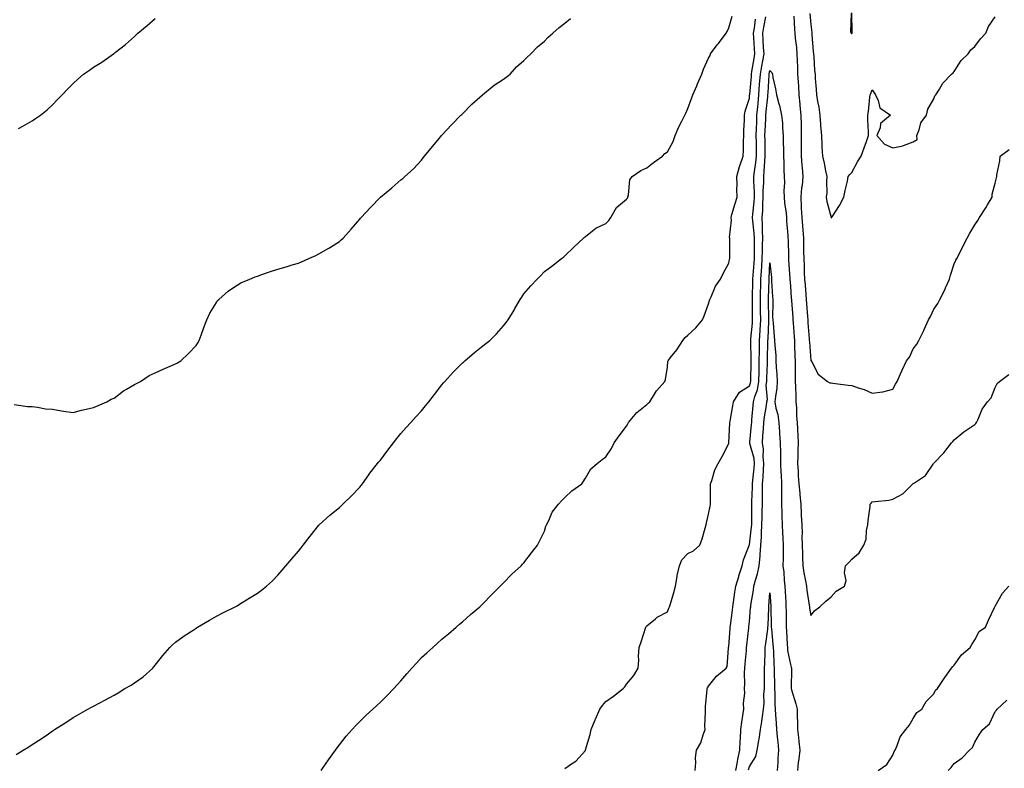
# Model space of a CAD drawing. Units: inches. Extents: x 1002803 to 1005443, y 7295258 to 7297898.
# Drawn here: x 1003212 to 1003692, y 7295563 to 7295929 of the extents above; entities that cross this region are included whole.
import ezdxf

# ---------------------------------------------------------------- set-up
doc = ezdxf.new("R2010")
doc.units = ezdxf.units.IN
doc.header["$MEASUREMENT"] = 0
doc.layers.add('Contour_10027295', color=7, linetype='Continuous', true_color=0x349c8c)

msp = doc.modelspace()

# ---------------------------------------------------------------- linework, layer by layer
at = {"layer": 'Contour_10027295'}
for points in [[(1003209.36, 7295740.61, 3177), (1003215.88, 7295739.75, 3177), (1003218.05, 7295739.59, 3177), (1003220.67, 7295739.3, 3177), (1003224.68, 7295738.55, 3177), (1003228.05, 7295738.29, 3177), (1003232.35, 7295737.62, 3177), (1003233.45, 7295737.32, 3177), (1003238.05, 7295736.81, 3177), (1003242.1, 7295737.87, 3177), (1003244.42, 7295738.29, 3177), (1003248.05, 7295739.13, 3177), (1003249.97, 7295740, 3177), (1003254.52, 7295741.92, 3177), (1003256.71, 7295743.26, 3177), (1003258.05, 7295743.7, 3177), (1003262.72, 7295747.25, 3177), (1003264.2, 7295748.07, 3177), (1003268.05, 7295750.39, 3177), (1003268.99, 7295750.98, 3177), (1003270.89, 7295751.92, 3177), (1003275.19, 7295754.78, 3177), (1003278.05, 7295756.04, 3177), (1003282.01, 7295757.96, 3177), (1003285.48, 7295759.35, 3177), (1003288.05, 7295760.46, 3177), (1003289.04, 7295760.93, 3177), (1003290.7, 7295761.92, 3177), (1003294.37, 7295765.6, 3177), (1003298.05, 7295769.48, 3177), (1003299.05, 7295770.92, 3177), (1003299.66, 7295771.92, 3177), (1003300.6, 7295774.47, 3177), (1003301.79, 7295778.18, 3177), (1003303.4, 7295781.92, 3177), (1003304.75, 7295785.22, 3177), (1003308.05, 7295790.49, 3177), (1003308.6, 7295791.37, 3177), (1003309.14, 7295791.92, 3177), (1003313.85, 7295796.12, 3177), (1003318.05, 7295798.91, 3177), (1003319.95, 7295800.02, 3177), (1003324.31, 7295801.92, 3177), (1003326.98, 7295802.99, 3177), (1003328.05, 7295803.33, 3177), (1003330.18, 7295804.05, 3177), (1003334.39, 7295805.58, 3177), (1003338.05, 7295806.74, 3177), (1003342.03, 7295807.94, 3177), (1003344.93, 7295808.8, 3177), (1003348.05, 7295809.72, 3177), (1003349.59, 7295810.38, 3177), (1003353.12, 7295811.92, 3177), (1003356.5, 7295813.47, 3177), (1003358.05, 7295814.21, 3177), (1003362.91, 7295817.06, 3177), (1003363.65, 7295817.52, 3177), (1003368.05, 7295820.21, 3177), (1003368.93, 7295821.04, 3177), (1003369.88, 7295821.92, 3177), (1003373.68, 7295826.29, 3177), (1003378.05, 7295831.21, 3177), (1003378.36, 7295831.61, 3177), (1003378.63, 7295831.92, 3177), (1003383.18, 7295836.79, 3177), (1003388.05, 7295841.85, 3177), (1003388.09, 7295841.88, 3177), (1003388.13, 7295841.92, 3177), (1003393.57, 7295846.4, 3177), (1003398.05, 7295850.38, 3177), (1003398.9, 7295851.07, 3177), (1003399.92, 7295851.92, 3177), (1003404.19, 7295855.78, 3177), (1003408.05, 7295860.02, 3177), (1003408.88, 7295861.09, 3177), (1003409.53, 7295861.92, 3177), (1003413.41, 7295866.56, 3177), (1003416.84, 7295870.71, 3177), (1003417.84, 7295871.92, 3177), (1003417.94, 7295872.03, 3177), (1003418.05, 7295872.17, 3177), (1003422.71, 7295877.26, 3177), (1003427.27, 7295881.92, 3177), (1003427.68, 7295882.29, 3177), (1003428.05, 7295882.63, 3177), (1003432.67, 7295887.3, 3177), (1003437.88, 7295891.92, 3177), (1003438.05, 7295892.07, 3177), (1003438.78, 7295892.65, 3177), (1003443.47, 7295896.5, 3177), (1003448.05, 7295899.43, 3177), (1003449.46, 7295900.51, 3177), (1003451.35, 7295901.92, 3177), (1003454.51, 7295905.46, 3177), (1003458.05, 7295908.6, 3177), (1003459.67, 7295910.3, 3177), (1003461.35, 7295911.92, 3177), (1003464.69, 7295915.28, 3177), (1003468.05, 7295918.08, 3177), (1003469.96, 7295920.01, 3177), (1003472.1, 7295921.92, 3177), (1003475.21, 7295924.76, 3177), (1003478.05, 7295926.91, 3177), (1003480.79, 7295929.18, 3177)], [(1003210.27, 7295569.7, 3176), (1003213.66, 7295571.92, 3176), (1003216.43, 7295573.54, 3176), (1003218.05, 7295574.64, 3176), (1003222.5, 7295577.47, 3176), (1003226, 7295579.87, 3176), (1003228.05, 7295581.26, 3176), (1003228.45, 7295581.52, 3176), (1003228.97, 7295581.92, 3176), (1003234.52, 7295585.45, 3176), (1003238.05, 7295587.85, 3176), (1003240.66, 7295589.31, 3176), (1003245.24, 7295591.92, 3176), (1003247.07, 7295592.9, 3176), (1003248.05, 7295593.36, 3176), (1003251.17, 7295595.04, 3176), (1003253.63, 7295596.34, 3176), (1003258.05, 7295598.78, 3176), (1003260.07, 7295599.9, 3176), (1003263.35, 7295601.92, 3176), (1003266.38, 7295603.59, 3176), (1003268.05, 7295604.66, 3176), (1003272.25, 7295607.72, 3176), (1003276.94, 7295611.92, 3176), (1003277.44, 7295612.53, 3176), (1003278.05, 7295613.34, 3176), (1003281.93, 7295618.04, 3176), (1003285.2, 7295621.92, 3176), (1003286.61, 7295623.36, 3176), (1003288.05, 7295624.66, 3176), (1003292.27, 7295627.7, 3176), (1003296.62, 7295630.49, 3176), (1003298.05, 7295631.43, 3176), (1003298.35, 7295631.62, 3176), (1003298.85, 7295631.92, 3176), (1003304.57, 7295635.4, 3176), (1003308.05, 7295637.33, 3176), (1003311.08, 7295638.89, 3176), (1003317.11, 7295641.92, 3176), (1003317.73, 7295642.24, 3176), (1003318.05, 7295642.42, 3176), (1003319.34, 7295643.21, 3176), (1003323.94, 7295646.03, 3176), (1003328.05, 7295648.47, 3176), (1003330, 7295649.97, 3176), (1003332.47, 7295651.92, 3176), (1003335.36, 7295654.61, 3176), (1003338.05, 7295657.25, 3176), (1003340.15, 7295659.82, 3176), (1003341.84, 7295661.92, 3176), (1003344.75, 7295665.22, 3176), (1003348.05, 7295669.05, 3176), (1003349.34, 7295670.63, 3176), (1003350.41, 7295671.92, 3176), (1003353.67, 7295676.3, 3176), (1003358.05, 7295681.78, 3176), (1003358.12, 7295681.85, 3176), (1003358.2, 7295681.92, 3176), (1003363.39, 7295686.58, 3176), (1003368.05, 7295690.32, 3176), (1003368.86, 7295691.11, 3176), (1003369.72, 7295691.92, 3176), (1003373.86, 7295696.11, 3176), (1003378.05, 7295700.31, 3176), (1003378.74, 7295701.23, 3176), (1003379.27, 7295701.92, 3176), (1003382.36, 7295706.23, 3176), (1003382.93, 7295707.04, 3176), (1003386.6, 7295711.92, 3176), (1003387.3, 7295712.67, 3176), (1003388.05, 7295713.43, 3176), (1003391.69, 7295718.28, 3176), (1003394.36, 7295721.92, 3176), (1003395.98, 7295723.99, 3176), (1003398.05, 7295726.42, 3176), (1003400.61, 7295729.36, 3176), (1003402.88, 7295731.92, 3176), (1003405.32, 7295734.65, 3176), (1003408.05, 7295737.58, 3176), (1003410.05, 7295739.92, 3176), (1003411.64, 7295741.92, 3176), (1003414.47, 7295745.5, 3176), (1003418.05, 7295750.27, 3176), (1003418.82, 7295751.15, 3176), (1003419.48, 7295751.92, 3176), (1003423.59, 7295756.38, 3176), (1003428.05, 7295760.92, 3176), (1003428.57, 7295761.4, 3176), (1003429.17, 7295761.92, 3176), (1003433.99, 7295765.98, 3176), (1003438.05, 7295769.32, 3176), (1003439.52, 7295770.45, 3176), (1003441.42, 7295771.92, 3176), (1003444.74, 7295775.23, 3176), (1003448.05, 7295779.06, 3176), (1003449.34, 7295780.63, 3176), (1003450.38, 7295781.92, 3176), (1003453.22, 7295786.75, 3176), (1003453.69, 7295787.56, 3176), (1003456.25, 7295791.92, 3176), (1003456.97, 7295793, 3176), (1003458.05, 7295794.68, 3176), (1003461.44, 7295798.53, 3176), (1003464.48, 7295801.92, 3176), (1003466.28, 7295803.69, 3176), (1003468.05, 7295805.67, 3176), (1003471.71, 7295808.26, 3176), (1003476.38, 7295811.92, 3176), (1003477.32, 7295812.65, 3176), (1003478.05, 7295813.25, 3176), (1003482.48, 7295817.49, 3176), (1003487.16, 7295821.92, 3176), (1003487.59, 7295822.38, 3176), (1003488.05, 7295822.71, 3176), (1003491.54, 7295825.41, 3176), (1003493.19, 7295826.78, 3176), (1003498.05, 7295829, 3176), (1003499.46, 7295830.51, 3176), (1003500.39, 7295831.92, 3176), (1003503.18, 7295836.79, 3176), (1003508.05, 7295840.87, 3176), (1003508.53, 7295841.44, 3176), (1003508.77, 7295841.92, 3176), (1003509.14, 7295843.01, 3176), (1003509.7, 7295850.27, 3176), (1003510.93, 7295851.92, 3176), (1003515.02, 7295854.95, 3176), (1003518.05, 7295856.26, 3176), (1003521.23, 7295858.74, 3176), (1003525.6, 7295861.92, 3176), (1003526.84, 7295863.13, 3176), (1003528.05, 7295864.05, 3176), (1003530.87, 7295869.1, 3176), (1003531.88, 7295871.92, 3176), (1003533.72, 7295876.25, 3176), (1003535.14, 7295879.01, 3176), (1003536.54, 7295881.92, 3176), (1003537, 7295882.97, 3176), (1003538.05, 7295885.17, 3176), (1003539.87, 7295890.1, 3176), (1003540.5, 7295891.92, 3176), (1003542.4, 7295896.27, 3176), (1003542.8, 7295897.17, 3176), (1003544.8, 7295901.92, 3176), (1003545.61, 7295904.36, 3176), (1003548.05, 7295909.76, 3176), (1003548.88, 7295911.09, 3176), (1003549.06, 7295911.92, 3176), (1003552.42, 7295916.3, 3176), (1003552.97, 7295917, 3176), (1003556.77, 7295921.92, 3176), (1003557.24, 7295922.73, 3176), (1003558.05, 7295924.56, 3176), (1003559.67, 7295930.3, 3176)], [(1003211.5, 7295875.37, 3178), (1003213.47, 7295876.5, 3178), (1003218.05, 7295879.21, 3178), (1003219.66, 7295880.31, 3178), (1003222.09, 7295881.92, 3178), (1003225.37, 7295884.6, 3178), (1003228.05, 7295887.04, 3178), (1003230.39, 7295889.58, 3178), (1003232.68, 7295891.92, 3178), (1003235.34, 7295894.63, 3178), (1003238.05, 7295897.43, 3178), (1003240.39, 7295899.58, 3178), (1003243.15, 7295901.92, 3178), (1003246.08, 7295903.89, 3178), (1003248.05, 7295905.3, 3178), (1003252.13, 7295907.84, 3178), (1003257.84, 7295911.92, 3178), (1003257.97, 7295912, 3178), (1003258.05, 7295912.07, 3178), (1003258.76, 7295912.63, 3178), (1003263.6, 7295916.37, 3178), (1003268.05, 7295920.36, 3178), (1003268.82, 7295921.15, 3178), (1003269.59, 7295921.92, 3178), (1003274.19, 7295925.78, 3178), (1003278.05, 7295929.14, 3178)], [(1003478.05, 7295562.92, 3174), (1003481.29, 7295565.16, 3174), (1003483.46, 7295566.51, 3174), (1003488.05, 7295571.74, 3174), (1003488.12, 7295571.92, 3174), (1003488.14, 7295572.01, 3174), (1003490.45, 7295579.52, 3174), (1003490.85, 7295581.92, 3174), (1003492.75, 7295586.62, 3174), (1003492.91, 7295587.06, 3174), (1003495.02, 7295591.92, 3174), (1003496.33, 7295593.64, 3174), (1003498.05, 7295595.55, 3174), (1003501.77, 7295598.2, 3174), (1003506.52, 7295601.92, 3174), (1003507.24, 7295602.73, 3174), (1003508.05, 7295604.06, 3174), (1003511.66, 7295608.31, 3174), (1003513.76, 7295611.92, 3174), (1003514.12, 7295615.85, 3174), (1003513.96, 7295617.83, 3174), (1003514.23, 7295621.92, 3174), (1003515.2, 7295624.77, 3174), (1003517.58, 7295631.92, 3174), (1003517.75, 7295632.22, 3174), (1003518.05, 7295632.55, 3174), (1003522.19, 7295636.06, 3174), (1003523.1, 7295636.87, 3174), (1003528.05, 7295639.39, 3174), (1003528.83, 7295641.14, 3174), (1003529.09, 7295641.92, 3174), (1003529.5, 7295643.37, 3174), (1003531.17, 7295648.8, 3174), (1003532, 7295651.92, 3174), (1003532.84, 7295656.71, 3174), (1003532.86, 7295657.11, 3174), (1003533.94, 7295661.92, 3174), (1003535.16, 7295664.81, 3174), (1003538.05, 7295667.91, 3174), (1003540.72, 7295669.25, 3174), (1003543.84, 7295671.92, 3174), (1003544.96, 7295675.01, 3174), (1003546.47, 7295680.34, 3174), (1003546.98, 7295681.92, 3174), (1003547.16, 7295682.81, 3174), (1003548.05, 7295687.12, 3174), (1003548.89, 7295691.08, 3174), (1003549.04, 7295691.92, 3174), (1003549.04, 7295692.91, 3174), (1003549.06, 7295700.91, 3174), (1003549.06, 7295701.92, 3174), (1003549.68, 7295703.55, 3174), (1003551.22, 7295708.75, 3174), (1003552.79, 7295711.92, 3174), (1003554.74, 7295715.23, 3174), (1003558.05, 7295721.53, 3174), (1003558.1, 7295721.87, 3174), (1003558.09, 7295721.92, 3174), (1003558.09, 7295721.96, 3174), (1003558.5, 7295731.47, 3174), (1003558.55, 7295731.92, 3174), (1003558.65, 7295732.52, 3174), (1003559.99, 7295739.98, 3174), (1003560.29, 7295741.92, 3174), (1003563.22, 7295746.75, 3174), (1003568.05, 7295749.81, 3174), (1003568.67, 7295751.3, 3174), (1003568.76, 7295751.92, 3174), (1003568.78, 7295752.65, 3174), (1003568.9, 7295761.07, 3174), (1003568.92, 7295761.92, 3174), (1003568.93, 7295762.8, 3174), (1003568.78, 7295771.19, 3174), (1003568.79, 7295771.92, 3174), (1003568.84, 7295772.71, 3174), (1003569.56, 7295780.41, 3174), (1003569.66, 7295781.92, 3174), (1003569.64, 7295783.51, 3174), (1003569.52, 7295790.45, 3174), (1003569.51, 7295791.92, 3174), (1003569.53, 7295793.4, 3174), (1003569.7, 7295800.27, 3174), (1003569.74, 7295801.92, 3174), (1003569.87, 7295803.74, 3174), (1003570.35, 7295809.62, 3174), (1003570.5, 7295811.92, 3174), (1003570.55, 7295814.42, 3174), (1003570.48, 7295819.49, 3174), (1003570.53, 7295821.92, 3174), (1003570.41, 7295824.28, 3174), (1003569.72, 7295830.25, 3174), (1003569.63, 7295831.92, 3174), (1003569.75, 7295833.62, 3174), (1003570.44, 7295839.53, 3174), (1003570.59, 7295841.92, 3174), (1003570.6, 7295844.47, 3174), (1003570.3, 7295849.67, 3174), (1003570.31, 7295851.92, 3174), (1003570.57, 7295854.44, 3174), (1003571.21, 7295858.76, 3174), (1003571.53, 7295861.92, 3174), (1003571.49, 7295865.36, 3174), (1003571.48, 7295868.49, 3174), (1003571.44, 7295871.92, 3174), (1003571.58, 7295875.45, 3174), (1003571.62, 7295878.35, 3174), (1003571.76, 7295881.92, 3174), (1003572.12, 7295885.99, 3174), (1003572.27, 7295887.7, 3174), (1003572.64, 7295891.92, 3174), (1003573.04, 7295896.91, 3174), (1003573.04, 7295896.93, 3174), (1003573.42, 7295901.92, 3174), (1003574.1, 7295905.87, 3174), (1003574.58, 7295908.45, 3174), (1003575.2, 7295911.92, 3174), (1003575.02, 7295914.95, 3174), (1003574.87, 7295918.74, 3174), (1003574.68, 7295921.92, 3174), (1003575.13, 7295924.84, 3174), (1003576.08, 7295929.95, 3174)], [(1003589.76, 7295930.21, 3174), (1003590.07, 7295923.94, 3174), (1003590.21, 7295921.92, 3174), (1003590.42, 7295919.55, 3174), (1003591.03, 7295914.9, 3174), (1003591.28, 7295911.92, 3174), (1003591.38, 7295908.59, 3174), (1003591.48, 7295905.35, 3174), (1003591.58, 7295901.92, 3174), (1003591.82, 7295898.15, 3174), (1003591.99, 7295895.86, 3174), (1003592.23, 7295891.92, 3174), (1003592.68, 7295887.29, 3174), (1003592.74, 7295886.61, 3174), (1003593.21, 7295881.92, 3174), (1003593.26, 7295877.13, 3174), (1003593.27, 7295876.7, 3174), (1003593.33, 7295871.92, 3174), (1003593.31, 7295867.18, 3174), (1003593.3, 7295866.67, 3174), (1003593.28, 7295861.92, 3174), (1003593.62, 7295857.49, 3174), (1003593.84, 7295856.13, 3174), (1003594.2, 7295851.92, 3174), (1003593.75, 7295847.62, 3174), (1003593.57, 7295846.4, 3174), (1003593.15, 7295841.92, 3174), (1003593.39, 7295837.26, 3174), (1003593.39, 7295836.58, 3174), (1003593.61, 7295831.92, 3174), (1003593.94, 7295827.81, 3174), (1003594.16, 7295825.81, 3174), (1003594.5, 7295821.92, 3174), (1003594.52, 7295818.39, 3174), (1003594.54, 7295815.43, 3174), (1003594.58, 7295811.92, 3174), (1003594.73, 7295808.6, 3174), (1003594.87, 7295805.1, 3174), (1003595.01, 7295801.92, 3174), (1003595.24, 7295799.11, 3174), (1003595.66, 7295794.31, 3174), (1003595.85, 7295791.92, 3174), (1003595.99, 7295789.86, 3174), (1003596.39, 7295783.58, 3174), (1003596.51, 7295781.92, 3174), (1003596.61, 7295780.48, 3174), (1003597.22, 7295772.75, 3174), (1003597.29, 7295771.92, 3174), (1003597.33, 7295771.2, 3174), (1003598.05, 7295762.21, 3174), (1003598.17, 7295762.04, 3174), (1003598.22, 7295761.92, 3174), (1003598.51, 7295761.46, 3174), (1003601.62, 7295755.49, 3174), (1003606.22, 7295751.92, 3174), (1003607.39, 7295751.26, 3174), (1003608.05, 7295751.22, 3174), (1003608.84, 7295751.13, 3174), (1003616.27, 7295750.14, 3174), (1003618.05, 7295749.95, 3174), (1003621.14, 7295748.83, 3174), (1003624.12, 7295747.99, 3174), (1003628.05, 7295746.15, 3174), (1003632.99, 7295746.86, 3174), (1003633.12, 7295746.85, 3174), (1003638.05, 7295748.1, 3174), (1003639.33, 7295750.64, 3174), (1003640.1, 7295751.92, 3174), (1003641.82, 7295755.69, 3174), (1003642.57, 7295757.4, 3174), (1003644.79, 7295761.92, 3174), (1003646.16, 7295763.81, 3174), (1003648.05, 7295767.86, 3174), (1003649.83, 7295770.14, 3174), (1003650.67, 7295771.92, 3174), (1003653.19, 7295776.78, 3174), (1003653.37, 7295777.24, 3174), (1003655.49, 7295781.92, 3174), (1003656.38, 7295783.59, 3174), (1003658.05, 7295787.12, 3174), (1003660.04, 7295789.93, 3174), (1003661.02, 7295791.92, 3174), (1003663.37, 7295796.6, 3174), (1003663.8, 7295797.67, 3174), (1003665.66, 7295801.92, 3174), (1003666.18, 7295803.79, 3174), (1003668.05, 7295809.38, 3174), (1003668.83, 7295811.14, 3174), (1003669.27, 7295811.92, 3174), (1003670.51, 7295814.38, 3174), (1003672.16, 7295817.81, 3174), (1003674.41, 7295821.92, 3174), (1003675.71, 7295824.26, 3174), (1003678.05, 7295828.36, 3174), (1003679.47, 7295830.5, 3174), (1003680.41, 7295831.92, 3174), (1003683.36, 7295836.61, 3174), (1003684.27, 7295838.14, 3174), (1003686.53, 7295841.92, 3174), (1003686.61, 7295843.36, 3174), (1003688.05, 7295848.7, 3174), (1003688.65, 7295851.32, 3174), (1003688.8, 7295851.92, 3174), (1003688.86, 7295852.73, 3174), (1003690.29, 7295859.68, 3174), (1003690.39, 7295861.92, 3174), (1003694.87, 7295865.1, 3174)], [(1003597.64, 7295931.51, 3175), (1003598.05, 7295926.25, 3175), (1003598.46, 7295922.33, 3175), (1003598.6, 7295921.37, 3175), (1003599.21, 7295913.08, 3175), (1003599.4, 7295911.92, 3175), (1003599.55, 7295910.42, 3175), (1003599.88, 7295903.75, 3175), (1003600.09, 7295901.92, 3175), (1003600.22, 7295899.75, 3175), (1003600.73, 7295894.6, 3175), (1003600.86, 7295891.92, 3175), (1003601.35, 7295888.62, 3175), (1003601.89, 7295885.76, 3175), (1003602.42, 7295881.92, 3175), (1003602.78, 7295877.19, 3175), (1003602.79, 7295876.66, 3175), (1003603.19, 7295871.92, 3175), (1003603.37, 7295867.24, 3175), (1003603.48, 7295866.49, 3175), (1003603.69, 7295861.92, 3175), (1003604.62, 7295858.49, 3175), (1003605.25, 7295854.72, 3175), (1003605.89, 7295851.92, 3175), (1003605.62, 7295849.49, 3175), (1003605.93, 7295844.04, 3175), (1003605.59, 7295841.92, 3175), (1003605.84, 7295839.71, 3175), (1003607.98, 7295831.99, 3175), (1003607.99, 7295831.92, 3175), (1003608.01, 7295831.88, 3175), (1003608.05, 7295831.76, 3175), (1003608.12, 7295831.85, 3175), (1003608.18, 7295831.92, 3175), (1003608.39, 7295832.26, 3175), (1003612.11, 7295837.86, 3175), (1003614.21, 7295841.92, 3175), (1003614.85, 7295845.12, 3175), (1003615.89, 7295849.76, 3175), (1003616.34, 7295851.92, 3175), (1003617.05, 7295852.92, 3175), (1003618.05, 7295854, 3175), (1003620.83, 7295859.14, 3175), (1003622.59, 7295861.92, 3175), (1003624, 7295865.97, 3175), (1003625.21, 7295869.08, 3175), (1003626.25, 7295871.92, 3175), (1003626.24, 7295873.73, 3175), (1003625.84, 7295879.71, 3175), (1003625.83, 7295881.92, 3175), (1003626.19, 7295883.78, 3175), (1003626.89, 7295890.76, 3175), (1003627.08, 7295891.92, 3175), (1003627.4, 7295892.57, 3175), (1003628.05, 7295894.31, 3175), (1003628.92, 7295892.79, 3175), (1003629.53, 7295891.92, 3175), (1003630.9, 7295889.07, 3175), (1003631.65, 7295885.52, 3175), (1003636.88, 7295881.92, 3175), (1003632.09, 7295877.88, 3175), (1003631.8, 7295875.67, 3175), (1003630.25, 7295871.92, 3175), (1003633.97, 7295867.84, 3175), (1003638.05, 7295866.03, 3175), (1003642.99, 7295866.98, 3175), (1003643.29, 7295867.16, 3175), (1003648.05, 7295868.98, 3175), (1003649.94, 7295870.03, 3175), (1003649.71, 7295871.92, 3175), (1003650.87, 7295874.74, 3175), (1003651.73, 7295878.24, 3175), (1003654.43, 7295881.92, 3175), (1003655.13, 7295884.84, 3175), (1003658.05, 7295889.97, 3175), (1003658.58, 7295891.39, 3175), (1003659.04, 7295891.92, 3175), (1003660.78, 7295894.65, 3175), (1003662.42, 7295897.55, 3175), (1003666.7, 7295901.92, 3175), (1003667.42, 7295902.55, 3175), (1003668.05, 7295903.23, 3175), (1003671.35, 7295908.62, 3175), (1003674.75, 7295911.92, 3175), (1003676.15, 7295913.82, 3175), (1003678.05, 7295915.48, 3175), (1003680.77, 7295919.2, 3175), (1003683.4, 7295921.92, 3175), (1003684.82, 7295925.15, 3175), (1003688.05, 7295929.95, 3175)], [(1003617.66, 7295931.53, 3176), (1003617.38, 7295922.59, 3176), (1003617.69, 7295921.92, 3176), (1003617.91, 7295921.78, 3176), (1003618.05, 7295921.74, 3176), (1003618.12, 7295921.85, 3176), (1003618.16, 7295921.92, 3176), (1003618.17, 7295922.04, 3176), (1003618.11, 7295931.86, 3176)], [(1003359.17, 7295561.92, 3175), (1003361.58, 7295565.45, 3175), (1003362.77, 7295567.2, 3175), (1003366.13, 7295571.92, 3175), (1003366.9, 7295573.07, 3175), (1003368.05, 7295574.53, 3175), (1003371.3, 7295578.67, 3175), (1003374.22, 7295581.92, 3175), (1003376.01, 7295583.96, 3175), (1003378.05, 7295585.83, 3175), (1003381.07, 7295588.9, 3175), (1003384.3, 7295591.92, 3175), (1003386.26, 7295593.71, 3175), (1003388.05, 7295595.38, 3175), (1003391.38, 7295598.59, 3175), (1003394.54, 7295601.92, 3175), (1003396.26, 7295603.71, 3175), (1003398.05, 7295605.78, 3175), (1003400.87, 7295609.1, 3175), (1003403.31, 7295611.92, 3175), (1003405.56, 7295614.41, 3175), (1003408.05, 7295617.11, 3175), (1003410.65, 7295619.32, 3175), (1003413.58, 7295621.92, 3175), (1003415.92, 7295624.05, 3175), (1003418.05, 7295626.01, 3175), (1003421.23, 7295628.74, 3175), (1003424.96, 7295631.92, 3175), (1003426.64, 7295633.33, 3175), (1003428.05, 7295634.47, 3175), (1003431.92, 7295638.05, 3175), (1003436.47, 7295641.92, 3175), (1003437.32, 7295642.65, 3175), (1003438.05, 7295643.24, 3175), (1003442.27, 7295647.7, 3175), (1003446.44, 7295651.92, 3175), (1003447.21, 7295652.76, 3175), (1003448.05, 7295653.57, 3175), (1003452.17, 7295657.8, 3175), (1003456.72, 7295661.92, 3175), (1003457.32, 7295662.65, 3175), (1003458.05, 7295663.41, 3175), (1003461.83, 7295668.14, 3175), (1003464.65, 7295671.92, 3175), (1003465.8, 7295674.17, 3175), (1003468.05, 7295678.86, 3175), (1003468.81, 7295681.16, 3175), (1003469.03, 7295681.92, 3175), (1003470.13, 7295684, 3175), (1003471.91, 7295688.06, 3175), (1003474.96, 7295691.92, 3175), (1003476.37, 7295693.6, 3175), (1003478.05, 7295695.17, 3175), (1003481.47, 7295698.5, 3175), (1003486.3, 7295701.92, 3175), (1003487.03, 7295702.94, 3175), (1003488.05, 7295704.63, 3175), (1003490.71, 7295709.26, 3175), (1003493.83, 7295711.92, 3175), (1003496.17, 7295713.8, 3175), (1003498.05, 7295715.14, 3175), (1003500.76, 7295719.21, 3175), (1003502.12, 7295721.92, 3175), (1003504.57, 7295725.4, 3175), (1003508.05, 7295730.14, 3175), (1003508.71, 7295731.26, 3175), (1003509.09, 7295731.92, 3175), (1003513.15, 7295736.82, 3175), (1003518.05, 7295740.65, 3175), (1003518.74, 7295741.23, 3175), (1003519.54, 7295741.92, 3175), (1003521.84, 7295745.71, 3175), (1003522.68, 7295747.29, 3175), (1003526.73, 7295751.92, 3175), (1003527.17, 7295752.8, 3175), (1003528.05, 7295758.93, 3175), (1003528.34, 7295761.63, 3175), (1003528.43, 7295761.92, 3175), (1003529.65, 7295763.52, 3175), (1003532.64, 7295767.33, 3175), (1003535.52, 7295771.92, 3175), (1003536.65, 7295773.32, 3175), (1003538.05, 7295774.57, 3175), (1003541.87, 7295778.1, 3175), (1003545.12, 7295781.92, 3175), (1003545.98, 7295783.99, 3175), (1003548.05, 7295789.83, 3175), (1003548.54, 7295791.43, 3175), (1003548.71, 7295791.92, 3175), (1003549.39, 7295793.26, 3175), (1003551.57, 7295798.4, 3175), (1003554.03, 7295801.92, 3175), (1003555.29, 7295804.68, 3175), (1003558.05, 7295809.64, 3175), (1003558.42, 7295811.55, 3175), (1003558.58, 7295811.92, 3175), (1003558.55, 7295812.42, 3175), (1003558.5, 7295821.47, 3175), (1003558.48, 7295821.92, 3175), (1003558.39, 7295822.26, 3175), (1003559.27, 7295830.7, 3175), (1003559.1, 7295831.92, 3175), (1003559.58, 7295833.45, 3175), (1003561.11, 7295838.86, 3175), (1003562.14, 7295841.92, 3175), (1003561.96, 7295845.83, 3175), (1003562.12, 7295847.85, 3175), (1003561.98, 7295851.92, 3175), (1003563.18, 7295856.79, 3175), (1003563.38, 7295857.25, 3175), (1003564.97, 7295861.92, 3175), (1003565.18, 7295864.79, 3175), (1003565.15, 7295869.02, 3175), (1003565.34, 7295871.92, 3175), (1003565.34, 7295874.63, 3175), (1003565.62, 7295879.49, 3175), (1003565.62, 7295881.92, 3175), (1003566.06, 7295883.91, 3175), (1003568.05, 7295890.25, 3175), (1003568.18, 7295891.79, 3175), (1003568.19, 7295891.92, 3175), (1003568.21, 7295892.08, 3175), (1003569.04, 7295900.93, 3175), (1003569.11, 7295901.92, 3175), (1003569.34, 7295903.21, 3175), (1003570.37, 7295909.6, 3175), (1003570.79, 7295911.92, 3175), (1003570.64, 7295914.51, 3175), (1003570.26, 7295919.71, 3175), (1003570.12, 7295921.92, 3175), (1003570.5, 7295924.37, 3175), (1003571.1, 7295928.87, 3175)], [(1003541.62, 7295561.92, 3173), (1003541.94, 7295565.81, 3173), (1003541.78, 7295568.19, 3173), (1003542.19, 7295571.92, 3173), (1003544.45, 7295575.52, 3173), (1003545.46, 7295579.33, 3173), (1003546.5, 7295581.92, 3173), (1003546.39, 7295583.58, 3173), (1003546.72, 7295590.59, 3173), (1003546.61, 7295591.92, 3173), (1003546.69, 7295593.28, 3173), (1003547.48, 7295601.35, 3173), (1003547.51, 7295601.92, 3173), (1003547.64, 7295602.33, 3173), (1003548.05, 7295603.09, 3173), (1003552.02, 7295607.95, 3173), (1003556.71, 7295611.92, 3173), (1003557.3, 7295612.67, 3173), (1003557.85, 7295621.72, 3173), (1003557.91, 7295621.92, 3173), (1003557.91, 7295622.06, 3173), (1003558.05, 7295622.55, 3173), (1003558.67, 7295631.3, 3173), (1003558.71, 7295631.92, 3173), (1003558.8, 7295632.67, 3173), (1003559.75, 7295640.22, 3173), (1003559.93, 7295641.92, 3173), (1003560.3, 7295644.17, 3173), (1003561.02, 7295648.95, 3173), (1003561.51, 7295651.92, 3173), (1003562.84, 7295656.71, 3173), (1003562.91, 7295657.06, 3173), (1003564.47, 7295661.92, 3173), (1003565.14, 7295664.83, 3173), (1003567.93, 7295671.8, 3173), (1003567.96, 7295671.92, 3173), (1003567.98, 7295671.99, 3173), (1003568.05, 7295672.18, 3173), (1003569.12, 7295680.85, 3173), (1003569.18, 7295681.92, 3173), (1003569.2, 7295683.07, 3173), (1003569.25, 7295690.72, 3173), (1003569.28, 7295691.92, 3173), (1003569.3, 7295693.17, 3173), (1003569.63, 7295700.34, 3173), (1003569.65, 7295701.92, 3173), (1003569.79, 7295703.66, 3173), (1003570.46, 7295709.51, 3173), (1003570.63, 7295711.92, 3173), (1003570.37, 7295714.24, 3173), (1003568.34, 7295721.63, 3173), (1003568.3, 7295721.92, 3173), (1003568.32, 7295722.19, 3173), (1003569.11, 7295730.86, 3173), (1003569.18, 7295731.92, 3173), (1003569.34, 7295733.21, 3173), (1003569.84, 7295740.13, 3173), (1003570.06, 7295741.92, 3173), (1003570.66, 7295744.53, 3173), (1003572.08, 7295747.89, 3173), (1003572.63, 7295751.92, 3173), (1003572.76, 7295756.63, 3173), (1003572.77, 7295757.2, 3173), (1003572.89, 7295761.92, 3173), (1003572.92, 7295766.79, 3173), (1003572.92, 7295767.05, 3173), (1003572.95, 7295771.92, 3173), (1003573.27, 7295776.7, 3173), (1003573.29, 7295777.16, 3173), (1003573.59, 7295781.92, 3173), (1003573.53, 7295786.44, 3173), (1003573.52, 7295787.39, 3173), (1003573.46, 7295791.92, 3173), (1003573.57, 7295796.4, 3173), (1003573.6, 7295797.47, 3173), (1003573.71, 7295801.92, 3173), (1003573.98, 7295805.99, 3173), (1003574.08, 7295807.95, 3173), (1003574.32, 7295811.92, 3173), (1003574.39, 7295815.58, 3173), (1003574.54, 7295818.41, 3173), (1003574.61, 7295821.92, 3173), (1003574.45, 7295825.52, 3173), (1003574.5, 7295828.37, 3173), (1003574.31, 7295831.92, 3173), (1003574.55, 7295835.42, 3173), (1003574.61, 7295838.48, 3173), (1003574.83, 7295841.92, 3173), (1003574.83, 7295845.14, 3173), (1003575.05, 7295848.92, 3173), (1003575.06, 7295851.92, 3173), (1003575.34, 7295854.63, 3173), (1003575.6, 7295859.47, 3173), (1003575.83, 7295861.92, 3173), (1003575.81, 7295864.16, 3173), (1003575.71, 7295869.58, 3173), (1003575.68, 7295871.92, 3173), (1003575.76, 7295874.21, 3173), (1003576.1, 7295879.97, 3173), (1003576.17, 7295881.92, 3173), (1003576.33, 7295883.64, 3173), (1003577.01, 7295890.88, 3173), (1003577.09, 7295891.92, 3173), (1003577.16, 7295892.81, 3173), (1003577.71, 7295901.58, 3173), (1003577.73, 7295901.92, 3173), (1003577.78, 7295902.19, 3173), (1003578.05, 7295903.66, 3173), (1003578.94, 7295902.81, 3173), (1003579.28, 7295901.92, 3173), (1003579.58, 7295900.39, 3173), (1003580.85, 7295894.72, 3173), (1003581.37, 7295891.92, 3173), (1003582.5, 7295887.47, 3173), (1003582.76, 7295886.63, 3173), (1003583.81, 7295881.92, 3173), (1003584.21, 7295878.08, 3173), (1003584.26, 7295875.71, 3173), (1003584.59, 7295871.92, 3173), (1003584.56, 7295868.43, 3173), (1003584.68, 7295865.29, 3173), (1003584.65, 7295861.92, 3173), (1003584.88, 7295858.75, 3173), (1003584.87, 7295855.1, 3173), (1003585.06, 7295851.92, 3173), (1003585.18, 7295849.05, 3173), (1003584.92, 7295845.05, 3173), (1003585.03, 7295841.92, 3173), (1003585.26, 7295839.13, 3173), (1003585.96, 7295834.01, 3173), (1003586.15, 7295831.92, 3173), (1003586.25, 7295830.12, 3173), (1003586.78, 7295823.19, 3173), (1003586.86, 7295821.92, 3173), (1003586.95, 7295820.82, 3173), (1003587.08, 7295812.89, 3173), (1003587.15, 7295811.92, 3173), (1003587.22, 7295811.09, 3173), (1003587.73, 7295802.24, 3173), (1003587.76, 7295801.92, 3173), (1003587.78, 7295801.65, 3173), (1003588.05, 7295798.63, 3173), (1003588.5, 7295792.37, 3173), (1003588.54, 7295791.92, 3173), (1003588.58, 7295791.39, 3173), (1003589.19, 7295783.06, 3173), (1003589.27, 7295781.92, 3173), (1003589.37, 7295780.6, 3173), (1003589.89, 7295773.76, 3173), (1003590.03, 7295771.92, 3173), (1003590.14, 7295769.83, 3173), (1003590.29, 7295764.16, 3173), (1003590.4, 7295761.92, 3173), (1003590.45, 7295759.52, 3173), (1003590.33, 7295754.2, 3173), (1003590.37, 7295751.92, 3173), (1003590.5, 7295749.47, 3173), (1003590.67, 7295744.54, 3173), (1003590.8, 7295741.92, 3173), (1003590.98, 7295738.99, 3173), (1003591.13, 7295735, 3173), (1003591.31, 7295731.92, 3173), (1003591.48, 7295728.49, 3173), (1003591.67, 7295725.54, 3173), (1003591.85, 7295721.92, 3173), (1003591.73, 7295718.24, 3173), (1003591.7, 7295715.57, 3173), (1003591.59, 7295711.92, 3173), (1003591.87, 7295708.1, 3173), (1003591.92, 7295705.79, 3173), (1003592.23, 7295701.92, 3173), (1003592.65, 7295697.32, 3173), (1003592.67, 7295696.54, 3173), (1003593.17, 7295691.92, 3173), (1003593.36, 7295687.23, 3173), (1003593.41, 7295686.56, 3173), (1003593.61, 7295681.92, 3173), (1003593.76, 7295677.63, 3173), (1003593.69, 7295676.28, 3173), (1003593.83, 7295671.92, 3173), (1003593.92, 7295667.79, 3173), (1003594, 7295665.97, 3173), (1003594.09, 7295661.92, 3173), (1003594.56, 7295658.43, 3173), (1003595.47, 7295654.5, 3173), (1003595.89, 7295651.92, 3173), (1003596.11, 7295649.98, 3173), (1003597.25, 7295642.72, 3173), (1003597.35, 7295641.92, 3173), (1003597.41, 7295641.28, 3173), (1003598.05, 7295637.6, 3173), (1003599.94, 7295640.03, 3173), (1003602.36, 7295641.92, 3173), (1003605.33, 7295644.64, 3173), (1003608.05, 7295646.74, 3173), (1003610.49, 7295649.48, 3173), (1003614.49, 7295651.92, 3173), (1003615.34, 7295654.63, 3173), (1003614.53, 7295658.4, 3173), (1003615.02, 7295661.92, 3173), (1003616.55, 7295663.42, 3173), (1003618.05, 7295665.06, 3173), (1003621.71, 7295668.26, 3173), (1003623.96, 7295671.92, 3173), (1003625.01, 7295674.96, 3173), (1003625.24, 7295679.11, 3173), (1003625.86, 7295681.92, 3173), (1003626.04, 7295683.93, 3173), (1003626.94, 7295690.81, 3173), (1003627.04, 7295691.92, 3173), (1003627.45, 7295692.52, 3173), (1003628.05, 7295693.07, 3173), (1003629.48, 7295693.35, 3173), (1003636.07, 7295693.9, 3173), (1003638.05, 7295694.43, 3173), (1003642.87, 7295697.1, 3173), (1003647.86, 7295701.92, 3173), (1003647.96, 7295702.01, 3173), (1003648.05, 7295702.06, 3173), (1003648.59, 7295702.46, 3173), (1003653.94, 7295706.03, 3173), (1003657.69, 7295711.56, 3173), (1003657.96, 7295711.92, 3173), (1003658.05, 7295712.03, 3173), (1003662.92, 7295717.05, 3173), (1003666.74, 7295721.92, 3173), (1003667.36, 7295722.61, 3173), (1003668.05, 7295723.33, 3173), (1003672.72, 7295727.25, 3173), (1003674.71, 7295728.58, 3173), (1003678.05, 7295730.9, 3173), (1003678.62, 7295731.35, 3173), (1003678.86, 7295731.92, 3173), (1003679.68, 7295733.55, 3173), (1003681.65, 7295738.32, 3173), (1003684.3, 7295741.92, 3173), (1003686.09, 7295743.88, 3173), (1003688.05, 7295748.94, 3173), (1003689.05, 7295750.92, 3173), (1003690.15, 7295751.92, 3173), (1003694.69, 7295755.28, 3173)], [(1003561.4, 7295561.92, 3172), (1003562.23, 7295566.1, 3172), (1003562.47, 7295567.5, 3172), (1003563.4, 7295571.92, 3172), (1003563.58, 7295576.39, 3172), (1003563.69, 7295577.56, 3172), (1003563.88, 7295581.92, 3172), (1003564.41, 7295585.56, 3172), (1003564.84, 7295588.71, 3172), (1003565.3, 7295591.92, 3172), (1003565.2, 7295594.77, 3172), (1003565.8, 7295599.67, 3172), (1003565.71, 7295601.92, 3172), (1003565.9, 7295604.07, 3172), (1003565.75, 7295609.62, 3172), (1003565.91, 7295611.92, 3172), (1003566.01, 7295613.96, 3172), (1003566.59, 7295620.46, 3172), (1003566.67, 7295621.92, 3172), (1003566.79, 7295623.18, 3172), (1003567.76, 7295631.63, 3172), (1003567.79, 7295631.92, 3172), (1003567.82, 7295632.15, 3172), (1003568.05, 7295634.7, 3172), (1003568.67, 7295641.3, 3172), (1003568.71, 7295641.92, 3172), (1003568.81, 7295642.68, 3172), (1003570.01, 7295649.96, 3172), (1003570.23, 7295651.92, 3172), (1003571.01, 7295654.88, 3172), (1003571.95, 7295658.02, 3172), (1003572.88, 7295661.92, 3172), (1003573.36, 7295666.61, 3172), (1003573.34, 7295667.21, 3172), (1003573.71, 7295671.92, 3172), (1003573.97, 7295676, 3172), (1003573.95, 7295677.82, 3172), (1003574.17, 7295681.92, 3172), (1003574.26, 7295685.71, 3172), (1003574.38, 7295688.25, 3172), (1003574.48, 7295691.92, 3172), (1003574.53, 7295695.44, 3172), (1003574.5, 7295698.37, 3172), (1003574.54, 7295701.92, 3172), (1003574.8, 7295705.17, 3172), (1003574.92, 7295708.8, 3172), (1003575.15, 7295711.92, 3172), (1003574.8, 7295715.17, 3172), (1003574.9, 7295718.77, 3172), (1003574.43, 7295721.92, 3172), (1003574.68, 7295725.29, 3172), (1003574.88, 7295728.75, 3172), (1003575.1, 7295731.92, 3172), (1003575.41, 7295734.56, 3172), (1003576.37, 7295740.24, 3172), (1003576.59, 7295741.92, 3172), (1003576.86, 7295743.11, 3172), (1003576.25, 7295750.12, 3172), (1003576.5, 7295751.92, 3172), (1003576.54, 7295753.43, 3172), (1003576.84, 7295760.71, 3172), (1003576.87, 7295761.92, 3172), (1003576.88, 7295763.09, 3172), (1003577.11, 7295770.98, 3172), (1003577.12, 7295771.92, 3172), (1003577.18, 7295772.79, 3172), (1003577.48, 7295781.35, 3172), (1003577.51, 7295781.92, 3172), (1003577.5, 7295782.47, 3172), (1003577.42, 7295791.3, 3172), (1003577.42, 7295791.92, 3172), (1003577.43, 7295792.54, 3172), (1003577.68, 7295801.55, 3172), (1003577.69, 7295801.92, 3172), (1003577.71, 7295802.26, 3172), (1003578.05, 7295809.83, 3172), (1003578.8, 7295802.67, 3172), (1003578.93, 7295801.04, 3172), (1003579.41, 7295793.28, 3172), (1003579.51, 7295791.92, 3172), (1003579.56, 7295790.41, 3172), (1003579.41, 7295783.28, 3172), (1003579.46, 7295781.92, 3172), (1003579.61, 7295780.36, 3172), (1003580.19, 7295774.06, 3172), (1003580.4, 7295771.92, 3172), (1003580.54, 7295769.43, 3172), (1003580.89, 7295764.76, 3172), (1003581.05, 7295761.92, 3172), (1003581.17, 7295758.8, 3172), (1003581.51, 7295755.38, 3172), (1003581.62, 7295751.92, 3172), (1003581.42, 7295748.55, 3172), (1003580.73, 7295744.6, 3172), (1003580.52, 7295741.92, 3172), (1003581.05, 7295738.92, 3172), (1003581.89, 7295735.76, 3172), (1003582.42, 7295731.92, 3172), (1003582.77, 7295727.2, 3172), (1003582.81, 7295726.68, 3172), (1003583.15, 7295721.92, 3172), (1003583.24, 7295717.11, 3172), (1003583.23, 7295716.74, 3172), (1003583.3, 7295711.92, 3172), (1003583.49, 7295707.36, 3172), (1003583.5, 7295706.47, 3172), (1003583.67, 7295701.92, 3172), (1003583.66, 7295697.53, 3172), (1003583.67, 7295696.3, 3172), (1003583.66, 7295691.92, 3172), (1003583.84, 7295687.71, 3172), (1003583.87, 7295686.1, 3172), (1003584.05, 7295681.92, 3172), (1003584.18, 7295678.05, 3172), (1003584.42, 7295675.55, 3172), (1003584.56, 7295671.92, 3172), (1003584.47, 7295668.34, 3172), (1003584.47, 7295665.5, 3172), (1003584.37, 7295661.92, 3172), (1003584.85, 7295658.72, 3172), (1003585.02, 7295654.95, 3172), (1003585.4, 7295651.92, 3172), (1003585.54, 7295649.41, 3172), (1003585.78, 7295644.19, 3172), (1003585.91, 7295641.92, 3172), (1003585.96, 7295639.83, 3172), (1003586.03, 7295633.94, 3172), (1003586.08, 7295631.92, 3172), (1003586.2, 7295630.07, 3172), (1003586.49, 7295623.48, 3172), (1003586.59, 7295621.92, 3172), (1003586.72, 7295620.59, 3172), (1003588.05, 7295613.73, 3172), (1003588.52, 7295612.39, 3172), (1003588.6, 7295611.92, 3172), (1003588.63, 7295611.34, 3172), (1003588.42, 7295602.29, 3172), (1003588.44, 7295601.92, 3172), (1003588.61, 7295601.36, 3172), (1003590.66, 7295594.53, 3172), (1003591.44, 7295591.92, 3172), (1003591.44, 7295588.53, 3172), (1003591.51, 7295585.38, 3172), (1003591.51, 7295581.92, 3172), (1003591.96, 7295578.01, 3172), (1003592.22, 7295576.09, 3172), (1003592.68, 7295571.92, 3172), (1003592.26, 7295567.71, 3172), (1003591.93, 7295565.8, 3172), (1003591.48, 7295561.92, 3172)], [(1003630.95, 7295561.92, 3172), (1003635.07, 7295564.9, 3172), (1003638.05, 7295569.47, 3172), (1003638.73, 7295571.24, 3172), (1003639.21, 7295571.92, 3172), (1003640.25, 7295574.12, 3172), (1003641.67, 7295578.3, 3172), (1003644.47, 7295581.92, 3172), (1003646.08, 7295583.89, 3172), (1003648.05, 7295587.4, 3172), (1003649.71, 7295590.26, 3172), (1003652.24, 7295591.92, 3172), (1003654.29, 7295595.68, 3172), (1003658.05, 7295599.31, 3172), (1003658.87, 7295601.1, 3172), (1003659.86, 7295601.92, 3172), (1003663.11, 7295606.86, 3172), (1003663.42, 7295607.29, 3172), (1003666.69, 7295611.92, 3172), (1003667.32, 7295612.65, 3172), (1003668.05, 7295613.37, 3172), (1003671.62, 7295618.35, 3172), (1003675.72, 7295621.92, 3172), (1003676.53, 7295623.44, 3172), (1003678.05, 7295625.7, 3172), (1003680.23, 7295629.74, 3172), (1003683.24, 7295631.92, 3172), (1003684.71, 7295635.26, 3172), (1003687.69, 7295641.56, 3172), (1003687.85, 7295641.92, 3172), (1003687.92, 7295642.05, 3172), (1003688.05, 7295642.24, 3172), (1003691.52, 7295648.45, 3172), (1003694.62, 7295651.92, 3172)], [(1003567.67, 7295562.3, 3171), (1003568.05, 7295563.96, 3171), (1003571.19, 7295568.78, 3171), (1003571.86, 7295571.92, 3171), (1003572.64, 7295576.51, 3171), (1003572.77, 7295577.2, 3171), (1003573.54, 7295581.92, 3171), (1003574.19, 7295585.78, 3171), (1003574.44, 7295588.31, 3171), (1003574.97, 7295591.92, 3171), (1003575.21, 7295594.76, 3171), (1003575.18, 7295599.05, 3171), (1003575.38, 7295601.92, 3171), (1003575.36, 7295604.61, 3171), (1003575.46, 7295609.33, 3171), (1003575.44, 7295611.92, 3171), (1003575.6, 7295614.37, 3171), (1003575.71, 7295619.58, 3171), (1003575.84, 7295621.92, 3171), (1003576.09, 7295623.88, 3171), (1003577, 7295630.87, 3171), (1003577.12, 7295631.92, 3171), (1003577.18, 7295632.79, 3171), (1003577.49, 7295641.36, 3171), (1003577.53, 7295641.92, 3171), (1003577.59, 7295642.38, 3171), (1003578.05, 7295648.66, 3171), (1003578.47, 7295642.34, 3171), (1003578.49, 7295641.92, 3171), (1003578.5, 7295641.47, 3171), (1003578.75, 7295632.62, 3171), (1003578.77, 7295631.92, 3171), (1003578.83, 7295631.14, 3171), (1003579.58, 7295623.45, 3171), (1003579.69, 7295621.92, 3171), (1003579.87, 7295620.1, 3171), (1003579.96, 7295613.83, 3171), (1003580.18, 7295611.92, 3171), (1003580.18, 7295609.79, 3171), (1003580.28, 7295604.15, 3171), (1003580.28, 7295601.92, 3171), (1003580.49, 7295599.48, 3171), (1003580.46, 7295594.33, 3171), (1003580.72, 7295591.92, 3171), (1003580.84, 7295589.13, 3171), (1003581.16, 7295585.03, 3171), (1003581.29, 7295581.92, 3171), (1003581.65, 7295578.32, 3171), (1003581.92, 7295575.79, 3171), (1003582.31, 7295571.92, 3171), (1003582, 7295567.97, 3171), (1003581.92, 7295565.79, 3171), (1003581.63, 7295561.92, 3171)], [(1003665.03, 7295561.92, 3171), (1003666.56, 7295563.41, 3171), (1003668.05, 7295565.33, 3171), (1003671.84, 7295568.13, 3171), (1003675.52, 7295571.92, 3171), (1003676.86, 7295573.11, 3171), (1003678.05, 7295575.77, 3171), (1003680.34, 7295579.63, 3171), (1003682.05, 7295581.92, 3171), (1003685.18, 7295584.79, 3171), (1003688.05, 7295590.79, 3171), (1003688.63, 7295591.34, 3171), (1003688.94, 7295591.92, 3171), (1003693.62, 7295596.35, 3171)]]:
    msp.add_polyline3d(points, dxfattribs=at)

doc.saveas('drawing.dxf')
